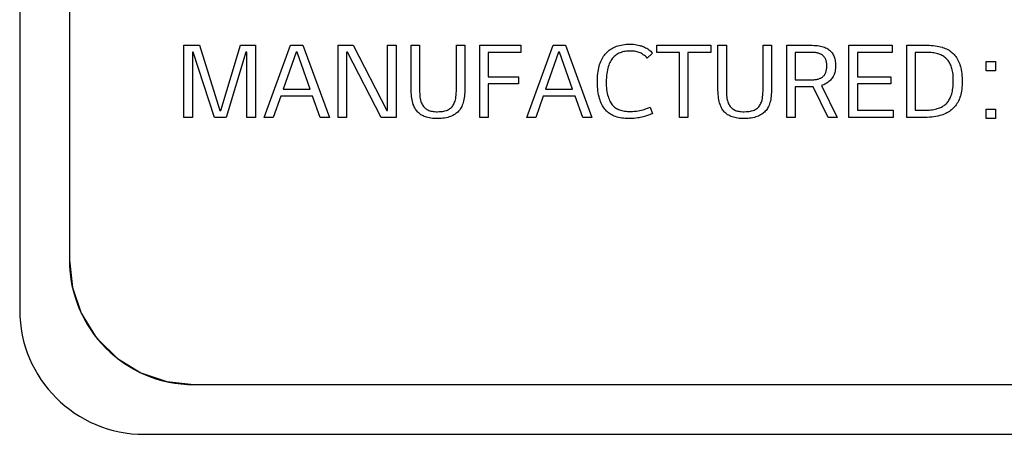
# Model space of a CAD drawing. Units: millimetres. Extents: x 0 to 2378, y 0 to 1682.
# Drawn here: x 1517 to 1527, y 787 to 791 of the extents above; entities that cross this region are included whole.
import ezdxf

# ---------------------------------------------------------------- set-up
doc = ezdxf.new("R2010")
doc.units = ezdxf.units.MM
doc.header["$LTSCALE"] = 130.79
doc.layers.add('3_ALL_AXES', color=7, linetype='CONTINUOUS')
doc.layers.add('7_ALL_FEATURES', color=7, linetype='CONTINUOUS')

msp = doc.modelspace()

# ---------------------------------------------------------------- linework, layer by layer
at = {"layer": '3_ALL_AXES', "color": 7, "linetype": 'Continuous'}
for p, q in [((1517.9366, 806.5043), (1517.9366, 789.004)), ((1519.1866, 787.754), (1585.9731, 787.754))]:
    msp.add_line(p, q, dxfattribs=at)
msp.add_arc((1519.1866, 789.004), 1.25, 180, 270, dxfattribs=at)
at = {"layer": '7_ALL_FEATURES', "color": 7, "linetype": 'Continuous'}
for p, q in [((1517.4366, 807.0043), (1517.4366, 788.5043)), ((1517.9366, 806.5041), (1517.9366, 789.0043)), ((1519.0869, 790.4409), (1519.0869, 791.1659)), ((1519.0869, 791.1659), (1519.2419, 791.1659)), ((1519.2419, 791.1659), (1519.4478, 790.5099)), ((1519.4567, 790.5099), (1519.6529, 791.1659)), ((1519.6529, 791.1659), (1519.8048, 791.1659)), ((1519.8048, 791.1659), (1519.8048, 790.4409)), ((1519.8929, 790.4409), (1520.1569, 791.1661)), ((1520.1569, 791.1661), (1520.2807, 791.1661)), ((1520.2807, 791.1661), (1520.5478, 790.4409)), ((1520.6369, 790.4409), (1520.6369, 791.1659)), ((1520.6369, 791.1659), (1520.7868, 791.1659)), ((1520.7868, 791.1659), (1521.1228, 790.5099)), ((1521.1318, 790.5099), (1521.1318, 791.1659)), ((1521.1318, 791.1659), (1521.2168, 791.1659)), ((1521.2168, 791.1659), (1521.2168, 790.4409)), ((1521.37, 790.7143), (1521.37, 791.1659)), ((1521.37, 791.1659), (1521.4539, 791.1659)), ((1521.4539, 791.1659), (1521.454, 790.6971)), ((1521.8227, 790.7189), (1521.8227, 791.1659)), ((1521.8227, 791.1659), (1521.9069, 791.1659)), ((1521.9069, 791.1659), (1521.9069, 790.712)), ((1522.0598, 790.4409), (1522.0598, 791.1657)), ((1522.0598, 791.1657), (1522.4708, 791.1657)), ((1522.4708, 791.1657), (1522.4708, 791.0939)), ((1522.5298, 790.4409), (1522.7939, 791.1661)), ((1522.7939, 791.1661), (1522.9178, 791.1661)), ((1522.9178, 791.1661), (1523.1848, 790.4409)), ((1523.3575, 791.1159), (1523.3684, 791.1239)), ((1523.3684, 791.1239), (1523.3799, 791.1314)), ((1523.3799, 791.1314), (1523.3918, 791.1383)), ((1523.3918, 791.1383), (1523.4042, 791.1446)), ((1523.4042, 791.1446), (1523.4171, 791.1503)), ((1523.4171, 791.1503), (1523.4304, 791.1554)), ((1523.4304, 791.1554), (1523.4453, 791.1603)), ((1523.4453, 791.1603), (1523.4608, 791.1646)), ((1523.4608, 791.1646), (1523.4769, 791.1683)), ((1523.4769, 791.1683), (1523.4936, 791.1713)), ((1523.4936, 791.1713), (1523.5109, 791.1738)), ((1523.5109, 791.1738), (1523.529, 791.1755)), ((1523.529, 791.1755), (1523.5478, 791.1766)), ((1523.5478, 791.1766), (1523.5669, 791.1769)), ((1523.5669, 791.1769), (1523.5836, 791.1766)), ((1523.5836, 791.1766), (1523.6008, 791.1755)), ((1523.6008, 791.1755), (1523.6175, 791.1737)), ((1523.6175, 791.1737), (1523.6339, 791.1712)), ((1523.6339, 791.1712), (1523.65, 791.168)), ((1523.65, 791.168), (1523.6657, 791.1642)), ((1523.6657, 791.1642), (1523.6735, 791.162)), ((1523.6735, 791.162), (1523.6811, 791.1596)), ((1523.6811, 791.1596), (1523.6962, 791.1544)), ((1523.6962, 791.1544), (1523.6988, 791.1533)), ((1523.6988, 791.1533), (1523.7118, 791.1479)), ((1523.7118, 791.1479), (1523.724, 791.1419)), ((1523.724, 791.1419), (1523.7354, 791.1355)), ((1523.7354, 791.1355), (1523.7463, 791.1287)), ((1523.7463, 791.1287), (1523.7565, 791.1213)), ((1523.8358, 791.0939), (1523.8358, 791.1659)), ((1523.8358, 791.1659), (1524.3778, 791.1659)), ((1524.3778, 791.1659), (1524.3778, 791.0939)), ((1524.4509, 790.7141), (1524.4509, 791.1659)), ((1524.4509, 791.1659), (1524.5349, 791.1659)), ((1524.5349, 791.1659), (1524.5349, 790.7008)), ((1524.9037, 790.7189), (1524.9037, 791.1659)), ((1524.9037, 791.1659), (1524.9878, 791.1659)), ((1524.9878, 791.1659), (1524.9878, 790.712)), ((1525.1407, 790.4409), (1525.1407, 791.1659)), ((1525.1407, 791.1659), (1525.3898, 791.1659)), ((1525.3898, 791.1659), (1525.3966, 791.1659)), ((1525.3966, 791.1659), (1525.4159, 791.1653)), ((1525.4159, 791.1653), (1525.4339, 791.1641)), ((1525.4339, 791.1641), (1525.4508, 791.1623)), ((1525.4508, 791.1623), (1525.4667, 791.1599)), ((1525.4667, 791.1599), (1525.4816, 791.157)), ((1525.4816, 791.157), (1525.4955, 791.1536)), ((1525.4955, 791.1536), (1525.5085, 791.1497)), ((1525.5085, 791.1497), (1525.5207, 791.1454)), ((1525.5207, 791.1454), (1525.5321, 791.1406)), ((1525.5321, 791.1406), (1525.5428, 791.1354)), ((1525.5428, 791.1354), (1525.5527, 791.1297)), ((1525.5527, 791.1297), (1525.5621, 791.1236)), ((1525.5621, 791.1236), (1525.5707, 791.1171)), ((1525.7668, 790.4409), (1525.7668, 791.1659)), ((1525.7668, 791.1659), (1526.1988, 791.1659)), ((1526.1988, 791.1659), (1526.1988, 791.0939)), ((1526.3479, 790.4409), (1526.3479, 791.1659)), ((1526.3479, 791.1659), (1526.5528, 791.1659)), ((1526.5528, 791.1659), (1526.5717, 791.1656)), ((1526.5717, 791.1656), (1526.5931, 791.1647)), ((1526.5931, 791.1647), (1526.6135, 791.1631)), ((1526.6135, 791.1631), (1526.6331, 791.1608)), ((1526.6331, 791.1608), (1526.6518, 791.158)), ((1526.6518, 791.158), (1526.6697, 791.1545)), ((1526.6697, 791.1545), (1526.6868, 791.1505)), ((1526.6868, 791.1505), (1526.7032, 791.1459)), ((1526.7032, 791.1459), (1526.7064, 791.1449)), ((1526.7064, 791.1449), (1526.7206, 791.1401)), ((1526.7206, 791.1401), (1526.7342, 791.1347)), ((1526.7342, 791.1347), (1526.7472, 791.1288)), ((1526.7472, 791.1288), (1526.7595, 791.1223)), ((1526.7595, 791.1223), (1526.7713, 791.1154)), ((1519.1709, 791.0968), (1519.1709, 790.4409)), ((1519.1798, 791.0968), (1519.1709, 791.0968)), ((1519.3919, 790.4409), (1519.1798, 791.0968)), ((1519.7097, 791.0968), (1519.5099, 790.4409)), ((1519.7198, 791.0968), (1519.7097, 791.0968)), ((1519.7198, 790.4409), (1519.7198, 791.0968)), ((1520.2128, 791.0968), (1520.0829, 790.7251)), ((1520.2229, 791.0968), (1520.2128, 791.0968)), ((1520.3537, 790.7251), (1520.2229, 791.0968)), ((1520.7208, 791.0968), (1520.7208, 790.4409)), ((1520.7309, 791.0968), (1520.7208, 791.0968)), ((1521.0667, 790.4409), (1520.7309, 791.0968)), ((1522.1438, 791.0939), (1522.1438, 790.8498)), ((1522.4708, 791.0939), (1522.1438, 791.0939)), ((1522.8498, 791.0968), (1522.7198, 790.7251)), ((1522.8599, 791.0968), (1522.8498, 791.0968)), ((1522.9907, 790.7251), (1522.8599, 791.0968)), ((1523.2799, 791.0172), (1523.2867, 791.0308)), ((1523.2867, 791.0308), (1523.294, 791.0437)), ((1523.294, 791.0437), (1523.3017, 791.0558)), ((1523.3017, 791.0558), (1523.3098, 791.0672)), ((1523.3098, 791.0672), (1523.3184, 791.078)), ((1523.3184, 791.078), (1523.3274, 791.0882)), ((1523.3274, 791.0882), (1523.337, 791.098)), ((1523.337, 791.098), (1523.347, 791.1073)), ((1523.347, 791.1073), (1523.3522, 791.1117)), ((1523.3522, 791.1117), (1523.3575, 791.1159)), ((1523.3852, 791.0269), (1523.378, 791.016)), ((1523.3924, 791.0363), (1523.3852, 791.0269)), ((1523.4, 791.0451), (1523.3924, 791.0363)), ((1523.4081, 791.0533), (1523.4, 791.0451)), ((1523.4167, 791.0609), (1523.4081, 791.0533)), ((1523.4258, 791.068), (1523.4167, 791.0609)), ((1523.4354, 791.0744), (1523.4258, 791.068)), ((1523.4455, 791.0804), (1523.4354, 791.0744)), ((1523.4561, 791.0858), (1523.4455, 791.0804)), ((1523.4673, 791.0906), (1523.4561, 791.0858)), ((1523.4791, 791.0948), (1523.4673, 791.0906)), ((1523.4915, 791.0985), (1523.4791, 791.0948)), ((1523.5046, 791.1017), (1523.4915, 791.0985)), ((1523.5185, 791.1042), (1523.5046, 791.1017)), ((1523.5331, 791.1061), (1523.5185, 791.1042)), ((1523.5484, 791.1073), (1523.5331, 791.1061)), ((1523.5647, 791.1078), (1523.5484, 791.1073)), ((1523.5688, 791.1078), (1523.5647, 791.1078)), ((1523.581, 791.1076), (1523.5688, 791.1078)), ((1523.5964, 791.1068), (1523.581, 791.1076)), ((1523.6108, 791.1052), (1523.5964, 791.1068)), ((1523.6244, 791.1031), (1523.6108, 791.1052)), ((1523.637, 791.1003), (1523.6244, 791.1031)), ((1523.6488, 791.097), (1523.637, 791.1003)), ((1523.6597, 791.0932), (1523.6488, 791.097)), ((1523.6699, 791.0889), (1523.6597, 791.0932)), ((1523.6777, 791.085), (1523.6699, 791.0889)), ((1523.6894, 791.0784), (1523.6777, 791.085)), ((1523.7006, 791.0713), (1523.6894, 791.0784)), ((1523.7114, 791.0635), (1523.7006, 791.0713)), ((1523.7216, 791.0552), (1523.7114, 791.0635)), ((1523.7314, 791.0464), (1523.7216, 791.0552)), ((1523.7408, 791.0369), (1523.7314, 791.0464)), ((1523.7918, 791.0868), (1523.7408, 791.0369)), ((1523.7565, 791.1213), (1523.7661, 791.1135)), ((1523.7661, 791.1135), (1523.7752, 791.1051)), ((1523.7752, 791.1051), (1523.7838, 791.0962)), ((1523.7838, 791.0962), (1523.7918, 791.0868)), ((1524.0649, 791.0939), (1523.8358, 791.0939)), ((1524.0649, 790.4409), (1524.0649, 791.0939)), ((1524.1489, 791.0939), (1524.1489, 790.4409)), ((1524.3778, 791.0939), (1524.1489, 791.0939)), ((1525.2247, 791.0941), (1525.2247, 790.8188)), ((1525.3928, 791.0941), (1525.2247, 791.0941)), ((1525.4008, 791.094), (1525.3928, 791.0941)), ((1525.4107, 791.0936), (1525.4008, 791.094)), ((1525.4202, 791.0928), (1525.4107, 791.0936)), ((1525.4291, 791.0918), (1525.4202, 791.0928)), ((1525.4376, 791.0906), (1525.4291, 791.0918)), ((1525.4456, 791.089), (1525.4376, 791.0906)), ((1525.4533, 791.0873), (1525.4456, 791.089)), ((1525.4605, 791.0852), (1525.4533, 791.0873)), ((1525.4673, 791.083), (1525.4605, 791.0852)), ((1525.4738, 791.0805), (1525.4673, 791.083)), ((1525.48, 791.0778), (1525.4738, 791.0805)), ((1525.4858, 791.0749), (1525.48, 791.0778)), ((1525.4912, 791.0718), (1525.4858, 791.0749)), ((1525.4964, 791.0684), (1525.4912, 791.0718)), ((1525.5013, 791.0649), (1525.4964, 791.0684)), ((1525.5059, 791.0612), (1525.5013, 791.0649)), ((1525.5101, 791.0574), (1525.5059, 791.0612)), ((1525.512, 791.0554), (1525.5101, 791.0574)), ((1525.514, 791.0533), (1525.512, 791.0554)), ((1525.5177, 791.049), (1525.514, 791.0533)), ((1525.5211, 791.0445), (1525.5177, 791.049)), ((1525.5243, 791.0398), (1525.5211, 791.0445)), ((1525.5273, 791.0347), (1525.5243, 791.0398)), ((1525.53, 791.0294), (1525.5273, 791.0347)), ((1525.5326, 791.0238), (1525.53, 791.0294)), ((1525.5349, 791.0179), (1525.5326, 791.0238)), ((1525.5707, 791.1171), (1525.5783, 791.1108)), ((1525.5783, 791.1108), (1525.5819, 791.1074)), ((1525.5819, 791.1074), (1525.5853, 791.1039)), ((1525.5853, 791.1039), (1525.5919, 791.0965)), ((1525.5919, 791.0965), (1525.5979, 791.0886)), ((1525.5979, 791.0886), (1525.6035, 791.0801)), ((1525.6035, 791.0801), (1525.6086, 791.0711)), ((1525.6086, 791.0711), (1525.6133, 791.0614)), ((1525.6133, 791.0614), (1525.6175, 791.0511)), ((1525.6175, 791.0511), (1525.6212, 791.0401)), ((1525.6212, 791.0401), (1525.6243, 791.0283)), ((1525.6243, 791.0283), (1525.627, 791.0157)), ((1525.8507, 791.0939), (1525.8507, 790.8498)), ((1526.1988, 791.0939), (1525.8507, 791.0939)), ((1526.4318, 791.0939), (1526.4318, 790.5129)), ((1526.5539, 791.0939), (1526.4318, 791.0939)), ((1526.5599, 791.0939), (1526.5539, 791.0939)), ((1526.576, 791.0934), (1526.5599, 791.0939)), ((1526.5913, 791.0924), (1526.576, 791.0934)), ((1526.6059, 791.091), (1526.5913, 791.0924)), ((1526.6198, 791.089), (1526.6059, 791.091)), ((1526.633, 791.0866), (1526.6198, 791.089)), ((1526.6456, 791.0838), (1526.633, 791.0866)), ((1526.6576, 791.0806), (1526.6456, 791.0838)), ((1526.669, 791.077), (1526.6576, 791.0806)), ((1526.6798, 791.0729), (1526.669, 791.077)), ((1526.6902, 791.0685), (1526.6798, 791.0729)), ((1526.7, 791.0637), (1526.6902, 791.0685)), ((1526.7094, 791.0586), (1526.7, 791.0637)), ((1526.7183, 791.053), (1526.7094, 791.0586)), ((1526.7267, 791.0471), (1526.7183, 791.053)), ((1526.7348, 791.0408), (1526.7267, 791.0471)), ((1526.7424, 791.0341), (1526.7348, 791.0408)), ((1526.7461, 791.0306), (1526.7424, 791.0341)), ((1526.7497, 791.0271), (1526.7461, 791.0306)), ((1526.7563, 791.0199), (1526.7497, 791.0271)), ((1526.7713, 791.1154), (1526.7826, 791.1079)), ((1526.7826, 791.1079), (1526.7933, 791.1)), ((1526.7933, 791.1), (1526.8035, 791.0914)), ((1526.8035, 791.0914), (1526.8133, 791.0824)), ((1526.8133, 791.0824), (1526.8223, 791.073)), ((1526.8223, 791.073), (1526.8309, 791.0631)), ((1526.8309, 791.0631), (1526.8391, 791.0526)), ((1526.8391, 791.0526), (1526.8468, 791.0414)), ((1526.8468, 791.0414), (1526.8541, 791.0295)), ((1526.8541, 791.0295), (1526.8609, 791.0169)), ((1523.2496, 790.9203), (1523.2533, 790.9385)), ((1523.2533, 790.9385), (1523.2575, 790.9557)), ((1523.2575, 790.9557), (1523.2623, 790.9719)), ((1523.2623, 790.9719), (1523.2676, 790.9876)), ((1523.2676, 790.9876), (1523.2735, 791.0028)), ((1523.2735, 791.0028), (1523.2799, 791.0172)), ((1523.3439, 790.9342), (1523.3399, 790.9175)), ((1523.3484, 790.95), (1523.3439, 790.9342)), ((1523.3534, 790.9649), (1523.3484, 790.95)), ((1523.3589, 790.9789), (1523.3534, 790.9649)), ((1523.3648, 790.992), (1523.3589, 790.9789)), ((1523.3712, 791.0044), (1523.3648, 790.992)), ((1523.378, 791.016), (1523.3712, 791.0044)), ((1525.5369, 791.0117), (1525.5349, 791.0179)), ((1525.5387, 791.0051), (1525.5369, 791.0117)), ((1525.5403, 790.9982), (1525.5387, 791.0051)), ((1525.5415, 790.9909), (1525.5403, 790.9982)), ((1525.5406, 790.9193), (1525.5418, 790.9272)), ((1525.5425, 790.9832), (1525.5415, 790.9909)), ((1525.5418, 790.9272), (1525.5427, 790.9355)), ((1525.5433, 790.9751), (1525.5425, 790.9832)), ((1525.5427, 790.9355), (1525.5434, 790.9444)), ((1525.5437, 790.9666), (1525.5433, 790.9751)), ((1525.5434, 790.9444), (1525.5437, 790.9537)), ((1525.5438, 790.9594), (1525.5437, 790.9666)), ((1525.5437, 790.9537), (1525.5438, 790.9594)), ((1525.627, 791.0157), (1525.6291, 791.0024)), ((1525.6305, 790.931), (1525.6289, 790.9177)), ((1525.6291, 791.0024), (1525.6306, 790.9881)), ((1525.6315, 790.945), (1525.6305, 790.931)), ((1525.6306, 790.9881), (1525.6316, 790.9729)), ((1525.6318, 790.9588), (1525.6315, 790.945)), ((1525.6316, 790.9729), (1525.6318, 790.9588)), ((1526.7625, 791.0123), (1526.7563, 791.0199)), ((1526.7685, 791.0041), (1526.7625, 791.0123)), ((1526.7741, 790.9955), (1526.7685, 791.0041)), ((1526.7794, 790.9864), (1526.7741, 790.9955)), ((1526.7844, 790.9767), (1526.7794, 790.9864)), ((1526.7891, 790.9664), (1526.7844, 790.9767)), ((1526.7934, 790.9555), (1526.7891, 790.9664)), ((1526.7974, 790.9439), (1526.7934, 790.9555)), ((1526.801, 790.9317), (1526.7974, 790.9439)), ((1526.8042, 790.9188), (1526.801, 790.9317)), ((1526.8609, 791.0169), (1526.8674, 791.0036)), ((1526.8674, 791.0036), (1526.8734, 790.9895)), ((1526.8734, 790.9895), (1526.879, 790.9745)), ((1526.879, 790.9745), (1526.8807, 790.9694)), ((1526.8807, 790.9694), (1526.8855, 790.9539)), ((1526.8855, 790.9539), (1526.8897, 790.9376)), ((1526.8897, 790.9376), (1526.8934, 790.9202)), ((1527.1442, 790.9099), (1527.1442, 791.0029)), ((1527.1442, 791.0029), (1527.2382, 791.0029)), ((1527.2382, 791.0029), (1527.2382, 790.9099)), ((1522.1438, 790.8498), (1522.4479, 790.8498)), ((1522.4479, 790.8498), (1522.4479, 790.7778)), ((1523.2399, 790.8126), (1523.2406, 790.8365)), ((1523.2406, 790.8365), (1523.2419, 790.8592)), ((1523.2419, 790.8592), (1523.2438, 790.8807)), ((1523.2438, 790.8807), (1523.2464, 790.9011)), ((1523.2464, 790.9011), (1523.2496, 790.9203)), ((1523.3294, 790.8396), (1523.3283, 790.8172)), ((1523.3311, 790.8608), (1523.3294, 790.8396)), ((1523.3334, 790.8808), (1523.3311, 790.8608)), ((1523.3364, 790.8997), (1523.3334, 790.8808)), ((1523.3399, 790.9175), (1523.3364, 790.8997)), ((1525.4486, 790.8247), (1525.4561, 790.8266)), ((1525.4561, 790.8266), (1525.4632, 790.8288)), ((1525.4632, 790.8288), (1525.4699, 790.8312)), ((1525.4699, 790.8312), (1525.4764, 790.8339)), ((1525.4764, 790.8339), (1525.4825, 790.8367)), ((1525.4825, 790.8367), (1525.4884, 790.8398)), ((1525.4884, 790.8398), (1525.4939, 790.8432)), ((1525.4939, 790.8432), (1525.4992, 790.8467)), ((1525.4992, 790.8467), (1525.5043, 790.8505)), ((1525.5043, 790.8505), (1525.5083, 790.854)), ((1525.5083, 790.854), (1525.5122, 790.8578)), ((1525.5122, 790.8578), (1525.5158, 790.8618)), ((1525.5158, 790.8618), (1525.5193, 790.8661)), ((1525.5193, 790.8661), (1525.5225, 790.8707)), ((1525.5225, 790.8707), (1525.5255, 790.8755)), ((1525.5255, 790.8755), (1525.5283, 790.8807)), ((1525.5283, 790.8807), (1525.5309, 790.8862)), ((1525.5309, 790.8862), (1525.5333, 790.8921)), ((1525.5333, 790.8921), (1525.5355, 790.8983)), ((1525.5355, 790.8983), (1525.5374, 790.9049)), ((1525.5374, 790.9049), (1525.5391, 790.9119)), ((1525.5391, 790.9119), (1525.5406, 790.9193)), ((1525.5923, 790.8279), (1525.5889, 790.8237)), ((1525.5956, 790.8322), (1525.5923, 790.8279)), ((1525.6017, 790.8411), (1525.5956, 790.8322)), ((1525.6072, 790.8505), (1525.6017, 790.8411)), ((1525.6122, 790.8603), (1525.6072, 790.8505)), ((1525.6167, 790.8707), (1525.6122, 790.8603)), ((1525.6206, 790.8816), (1525.6167, 790.8707)), ((1525.6239, 790.893), (1525.6206, 790.8816)), ((1525.6267, 790.905), (1525.6239, 790.893)), ((1525.6289, 790.9177), (1525.6267, 790.905)), ((1525.8507, 790.8498), (1526.1857, 790.8498)), ((1526.1857, 790.8498), (1526.1857, 790.7778)), ((1526.8071, 790.9051), (1526.8042, 790.9188)), ((1526.8095, 790.8907), (1526.8071, 790.9051)), ((1526.8115, 790.8754), (1526.8095, 790.8907)), ((1526.8131, 790.8593), (1526.8115, 790.8754)), ((1526.8141, 790.8423), (1526.8131, 790.8593)), ((1526.8147, 790.8243), (1526.8141, 790.8423)), ((1526.8934, 790.9202), (1526.8967, 790.9017)), ((1526.8967, 790.9017), (1526.8993, 790.8821)), ((1526.8993, 790.8821), (1526.9014, 790.8613)), ((1526.9014, 790.8613), (1526.9029, 790.8393)), ((1526.9029, 790.8393), (1526.9037, 790.816)), ((1527.2382, 790.9099), (1527.1442, 790.9099)), ((1522.1438, 790.7778), (1522.1438, 790.4409)), ((1522.4479, 790.7778), (1522.1438, 790.7778)), ((1523.2399, 790.803), (1523.2399, 790.8126)), ((1523.2399, 790.8012), (1523.2399, 790.803)), ((1523.2403, 790.7758), (1523.2399, 790.8012)), ((1523.2414, 790.7517), (1523.2403, 790.7758)), ((1523.2432, 790.7289), (1523.2414, 790.7517)), ((1523.2455, 790.7073), (1523.2432, 790.7289)), ((1523.3283, 790.8172), (1523.3279, 790.7934)), ((1523.3279, 790.7934), (1523.3279, 790.7926)), ((1523.3279, 790.7926), (1523.328, 790.7799)), ((1523.328, 790.7799), (1523.3288, 790.7581)), ((1523.3288, 790.7581), (1523.3302, 790.7375)), ((1523.3302, 790.7375), (1523.3322, 790.7181)), ((1525.2247, 790.8188), (1525.3952, 790.8188)), ((1525.2247, 790.7468), (1525.2247, 790.4409)), ((1525.4058, 790.7468), (1525.2247, 790.7468)), ((1525.3952, 790.8188), (1525.4052, 790.819)), ((1525.4052, 790.819), (1525.4148, 790.8196)), ((1525.5569, 790.4409), (1525.4058, 790.7468)), ((1525.4148, 790.8196), (1525.4238, 790.8205)), ((1525.4238, 790.8205), (1525.4325, 790.8216)), ((1525.4325, 790.8216), (1525.4407, 790.823)), ((1525.4407, 790.823), (1525.4486, 790.8247)), ((1525.5003, 790.7633), (1525.4909, 790.7599)), ((1525.4909, 790.7599), (1525.6488, 790.4409)), ((1525.5133, 790.7686), (1525.5003, 790.7633)), ((1525.5254, 790.7743), (1525.5133, 790.7686)), ((1525.5367, 790.7804), (1525.5254, 790.7743)), ((1525.5472, 790.7868), (1525.5367, 790.7804)), ((1525.5569, 790.7936), (1525.5472, 790.7868)), ((1525.5659, 790.8007), (1525.5569, 790.7936)), ((1525.5741, 790.808), (1525.5659, 790.8007)), ((1525.5817, 790.8157), (1525.5741, 790.808)), ((1525.5889, 790.8237), (1525.5817, 790.8157)), ((1525.8507, 790.7778), (1525.8507, 790.5129)), ((1526.1857, 790.7778), (1525.8507, 790.7778)), ((1526.808, 790.7196), (1526.8102, 790.7349)), ((1526.8102, 790.7349), (1526.812, 790.7514)), ((1526.812, 790.7514), (1526.8134, 790.7689)), ((1526.8134, 790.7689), (1526.8143, 790.7877)), ((1526.8143, 790.7877), (1526.8147, 790.8077)), ((1526.8148, 790.8138), (1526.8147, 790.8243)), ((1526.8147, 790.8077), (1526.8148, 790.8138)), ((1526.9015, 790.7435), (1526.8995, 790.724)), ((1526.9029, 790.7642), (1526.9015, 790.7435)), ((1526.9037, 790.7861), (1526.9029, 790.7642)), ((1526.9037, 790.816), (1526.9038, 790.7999)), ((1526.9038, 790.7999), (1526.9037, 790.7861)), ((1520.0588, 790.6527), (1519.9839, 790.4409)), ((1520.3788, 790.6527), (1520.0588, 790.6527)), ((1520.0829, 790.7251), (1520.3537, 790.7251)), ((1520.4557, 790.4409), (1520.3788, 790.6527)), ((1521.3704, 790.6922), (1521.37, 790.7143)), ((1521.3716, 790.6715), (1521.3704, 790.6922)), ((1521.3733, 790.652), (1521.3716, 790.6715)), ((1521.3756, 790.6338), (1521.3733, 790.652)), ((1521.3785, 790.6168), (1521.3756, 790.6338)), ((1521.454, 790.6971), (1521.4544, 790.6787)), ((1521.4544, 790.6787), (1521.4556, 790.6614)), ((1521.4556, 790.6614), (1521.4574, 790.645)), ((1521.4574, 790.645), (1521.4598, 790.6297)), ((1521.4598, 790.6297), (1521.4627, 790.6154)), ((1521.8129, 790.6169), (1521.8159, 790.6313)), ((1521.8159, 790.6313), (1521.8184, 790.6472)), ((1521.8184, 790.6472), (1521.8204, 790.6645)), ((1521.8204, 790.6645), (1521.8218, 790.6835)), ((1521.8218, 790.6835), (1521.8226, 790.7041)), ((1521.8226, 790.7041), (1521.8227, 790.7189)), ((1521.9018, 790.6365), (1521.899, 790.62)), ((1521.904, 790.654), (1521.9018, 790.6365)), ((1521.9056, 790.6727), (1521.904, 790.654)), ((1521.9066, 790.6926), (1521.9056, 790.6727)), ((1521.9069, 790.712), (1521.9066, 790.6926)), ((1522.6958, 790.6527), (1522.6209, 790.4409)), ((1523.0158, 790.6527), (1522.6958, 790.6527)), ((1522.7198, 790.7251), (1522.9907, 790.7251)), ((1523.0927, 790.4409), (1523.0158, 790.6527)), ((1523.2485, 790.6868), (1523.2455, 790.7073)), ((1523.2521, 790.6675), (1523.2485, 790.6868)), ((1523.2562, 790.6491), (1523.2521, 790.6675)), ((1523.2608, 790.6318), (1523.2562, 790.6491)), ((1523.2659, 790.6154), (1523.2608, 790.6318)), ((1523.3322, 790.7181), (1523.3349, 790.6998)), ((1523.3349, 790.6998), (1523.3381, 790.6825)), ((1523.3381, 790.6825), (1523.3419, 790.6663)), ((1523.3419, 790.6663), (1523.3462, 790.651)), ((1523.3462, 790.651), (1523.351, 790.6366)), ((1523.351, 790.6366), (1523.3562, 790.623)), ((1524.4514, 790.692), (1524.4509, 790.7141)), ((1524.4525, 790.6712), (1524.4514, 790.692)), ((1524.4543, 790.6518), (1524.4525, 790.6712)), ((1524.4566, 790.6336), (1524.4543, 790.6518)), ((1524.4595, 790.6165), (1524.4566, 790.6336)), ((1524.5349, 790.7008), (1524.5349, 790.6961)), ((1524.5349, 790.6961), (1524.5354, 790.6777)), ((1524.5354, 790.6777), (1524.5366, 790.6605)), ((1524.5366, 790.6605), (1524.5384, 790.6444)), ((1524.5384, 790.6444), (1524.5408, 790.6294)), ((1524.5408, 790.6294), (1524.5437, 790.6154)), ((1524.8938, 790.6169), (1524.8967, 790.6311)), ((1524.8967, 790.6311), (1524.8993, 790.6468)), ((1524.8993, 790.6468), (1524.9013, 790.664)), ((1524.9013, 790.664), (1524.9027, 790.6828)), ((1524.9027, 790.6828), (1524.9035, 790.7032)), ((1524.9035, 790.7032), (1524.9037, 790.7189)), ((1524.9827, 790.6365), (1524.98, 790.62)), ((1524.985, 790.654), (1524.9827, 790.6365)), ((1524.9866, 790.6727), (1524.985, 790.654)), ((1524.9875, 790.6926), (1524.9866, 790.6727)), ((1524.9878, 790.712), (1524.9875, 790.6926)), ((1526.7761, 790.6234), (1526.7814, 790.6334)), ((1526.7814, 790.6334), (1526.7863, 790.644)), ((1526.7863, 790.644), (1526.791, 790.6553)), ((1526.791, 790.6553), (1526.7953, 790.6673)), ((1526.7953, 790.6674), (1526.799, 790.6791)), ((1526.799, 790.6791), (1526.8023, 790.6917)), ((1526.8023, 790.6917), (1526.8053, 790.7052)), ((1526.8053, 790.7052), (1526.808, 790.7196)), ((1526.8757, 790.6279), (1526.8723, 790.6197)), ((1526.881, 790.6417), (1526.8757, 790.6279)), ((1526.8857, 790.6563), (1526.881, 790.6417)), ((1526.8899, 790.6718), (1526.8857, 790.6563)), ((1526.8937, 790.6882), (1526.8899, 790.6718)), ((1526.8968, 790.7056), (1526.8937, 790.6882)), ((1526.8995, 790.724), (1526.8968, 790.7056)), ((1521.3819, 790.6008), (1521.3785, 790.6168)), ((1521.3858, 790.5859), (1521.3819, 790.6008)), ((1521.3901, 790.5719), (1521.3858, 790.5859)), ((1521.3949, 790.5589), (1521.3901, 790.5719)), ((1521.4002, 790.5468), (1521.3949, 790.5589)), ((1521.4058, 790.5354), (1521.4002, 790.5468)), ((1521.4119, 790.5249), (1521.4058, 790.5354)), ((1521.4627, 790.6154), (1521.4641, 790.6102)), ((1521.4641, 790.6102), (1521.4676, 790.5986)), ((1521.4676, 790.5986), (1521.4716, 790.5878)), ((1521.4716, 790.5878), (1521.4761, 790.5777)), ((1521.4761, 790.5777), (1521.4811, 790.5683)), ((1521.4811, 790.5683), (1521.4865, 790.5596)), ((1521.4865, 790.5596), (1521.4924, 790.5515)), ((1521.4924, 790.5515), (1521.4983, 790.5443)), ((1521.4983, 790.5443), (1521.5048, 790.5376)), ((1521.5048, 790.5376), (1521.5118, 790.5315)), ((1521.5118, 790.5315), (1521.5194, 790.5258)), ((1521.7508, 790.524), (1521.7589, 790.5293)), ((1521.7589, 790.5293), (1521.7627, 790.5322)), ((1521.7627, 790.5322), (1521.7664, 790.5351)), ((1521.7664, 790.5351), (1521.7734, 790.5415)), ((1521.7734, 790.5415), (1521.7799, 790.5484)), ((1521.7799, 790.5484), (1521.786, 790.556)), ((1521.786, 790.556), (1521.7916, 790.5642)), ((1521.7916, 790.5642), (1521.7967, 790.5731)), ((1521.7967, 790.5731), (1521.8014, 790.5827)), ((1521.8014, 790.5827), (1521.8056, 790.593)), ((1521.8056, 790.593), (1521.8094, 790.6041)), ((1521.8094, 790.6041), (1521.8127, 790.6161)), ((1521.8127, 790.6161), (1521.8129, 790.6169)), ((1521.8659, 790.5301), (1521.8594, 790.5204)), ((1521.872, 790.5405), (1521.8659, 790.5301)), ((1521.8776, 790.5517), (1521.872, 790.5405)), ((1521.8828, 790.5636), (1521.8776, 790.5517)), ((1521.8876, 790.5764), (1521.8828, 790.5636)), ((1521.8919, 790.59), (1521.8876, 790.5764)), ((1521.8957, 790.6045), (1521.8919, 790.59)), ((1521.899, 790.62), (1521.8957, 790.6045)), ((1523.2714, 790.5999), (1523.2659, 790.6154)), ((1523.2775, 790.5852), (1523.2714, 790.5999)), ((1523.284, 790.5714), (1523.2775, 790.5852)), ((1523.2909, 790.5583), (1523.284, 790.5714)), ((1523.2983, 790.546), (1523.2909, 790.5583)), ((1523.3061, 790.5343), (1523.2983, 790.546)), ((1523.3143, 790.5234), (1523.3061, 790.5343)), ((1523.3562, 790.623), (1523.362, 790.6103)), ((1523.362, 790.6103), (1523.3681, 790.5983)), ((1523.3681, 790.5983), (1523.3748, 790.587)), ((1523.3748, 790.587), (1523.3818, 790.5764)), ((1523.3818, 790.5764), (1523.3887, 790.5674)), ((1523.3887, 790.5674), (1523.3961, 790.559)), ((1523.3961, 790.559), (1523.4039, 790.5512)), ((1523.4039, 790.5512), (1523.408, 790.5475)), ((1523.408, 790.5475), (1523.4123, 790.5439)), ((1523.4123, 790.5439), (1523.4211, 790.5372)), ((1523.4211, 790.5372), (1523.4304, 790.5311)), ((1523.4304, 790.5311), (1523.4403, 790.5255)), ((1523.7079, 790.5218), (1523.7312, 790.529)), ((1523.7312, 790.529), (1523.7518, 790.536)), ((1523.7518, 790.536), (1523.7697, 790.5428)), ((1523.7697, 790.5428), (1523.7918, 790.4781)), ((1524.4629, 790.6006), (1524.4595, 790.6165)), ((1524.4668, 790.5857), (1524.4629, 790.6006)), ((1524.4711, 790.5718), (1524.4668, 790.5857)), ((1524.4759, 790.5588), (1524.4711, 790.5718)), ((1524.4811, 790.5467), (1524.4759, 790.5588)), ((1524.4868, 790.5353), (1524.4811, 790.5467)), ((1524.4928, 790.5248), (1524.4868, 790.5353)), ((1524.5437, 790.6154), (1524.5451, 790.6098)), ((1524.5451, 790.6098), (1524.5487, 790.5982)), ((1524.5487, 790.5982), (1524.5527, 790.5874)), ((1524.5527, 790.5874), (1524.5572, 790.5774)), ((1524.5572, 790.5774), (1524.5621, 790.5681)), ((1524.5621, 790.5681), (1524.5675, 790.5595)), ((1524.5675, 790.5595), (1524.5733, 790.5515)), ((1524.5733, 790.5515), (1524.5793, 790.5443)), ((1524.5793, 790.5443), (1524.5857, 790.5376)), ((1524.5857, 790.5376), (1524.5927, 790.5315)), ((1524.5927, 790.5315), (1524.6003, 790.5258)), ((1524.8319, 790.5241), (1524.8399, 790.5294)), ((1524.8399, 790.5294), (1524.8474, 790.5352)), ((1524.8474, 790.5352), (1524.8543, 790.5415)), ((1524.8543, 790.5415), (1524.8608, 790.5484)), ((1524.8608, 790.5484), (1524.8668, 790.5559)), ((1524.8668, 790.5559), (1524.8724, 790.5641)), ((1524.8724, 790.5641), (1524.8775, 790.5729)), ((1524.8775, 790.5729), (1524.8822, 790.5824)), ((1524.8822, 790.5824), (1524.8864, 790.5926)), ((1524.8864, 790.5926), (1524.8902, 790.6037)), ((1524.8902, 790.6037), (1524.8935, 790.6157)), ((1524.8935, 790.6157), (1524.8938, 790.6169)), ((1524.9468, 790.5301), (1524.9403, 790.5204)), ((1524.9529, 790.5405), (1524.9468, 790.5301)), ((1524.9586, 790.5517), (1524.9529, 790.5405)), ((1524.9638, 790.5636), (1524.9586, 790.5517)), ((1524.9685, 790.5764), (1524.9638, 790.5636)), ((1524.9728, 790.59), (1524.9685, 790.5764)), ((1524.9767, 790.6045), (1524.9728, 790.59)), ((1524.98, 790.62), (1524.9767, 790.6045)), ((1526.6463, 790.5268), (1526.6531, 790.5287)), ((1526.6531, 790.5287), (1526.6643, 790.5321)), ((1526.6643, 790.5321), (1526.675, 790.536)), ((1526.675, 790.536), (1526.6853, 790.5403)), ((1526.6853, 790.5403), (1526.6951, 790.5451)), ((1526.6951, 790.5451), (1526.7045, 790.5502)), ((1526.7045, 790.5502), (1526.7135, 790.5557)), ((1526.7135, 790.5557), (1526.7222, 790.5617)), ((1526.7222, 790.5617), (1526.7305, 790.5681)), ((1526.7305, 790.5681), (1526.7384, 790.5749)), ((1526.7384, 790.5749), (1526.7454, 790.5817)), ((1526.7454, 790.5817), (1526.7521, 790.5889)), ((1526.7521, 790.5889), (1526.7585, 790.5967)), ((1526.7585, 790.5967), (1526.7647, 790.6051)), ((1526.7647, 790.6051), (1526.7705, 790.6139)), ((1526.7705, 790.6139), (1526.7761, 790.6234)), ((1526.8174, 790.5356), (1526.8078, 790.5262)), ((1526.8265, 790.5457), (1526.8174, 790.5356)), ((1526.8352, 790.5563), (1526.8265, 790.5457)), ((1526.8434, 790.5676), (1526.8352, 790.5563)), ((1526.8513, 790.5795), (1526.8434, 790.5676)), ((1526.8587, 790.5922), (1526.8513, 790.5795)), ((1526.8657, 790.6056), (1526.8587, 790.5922)), ((1526.8723, 790.6197), (1526.8657, 790.6056)), ((1519.1709, 790.4409), (1519.0869, 790.4409)), ((1519.5099, 790.4409), (1519.3919, 790.4409)), ((1519.4478, 790.5099), (1519.4567, 790.5099)), ((1519.8048, 790.4409), (1519.7198, 790.4409)), ((1519.9839, 790.4409), (1519.8929, 790.4409)), ((1520.5478, 790.4409), (1520.4557, 790.4409)), ((1520.7208, 790.4409), (1520.6369, 790.4409)), ((1521.2168, 790.4409), (1521.0667, 790.4409)), ((1521.1228, 790.5099), (1521.1318, 790.5099)), ((1521.4183, 790.515), (1521.4119, 790.5249)), ((1521.4252, 790.5059), (1521.4183, 790.515)), ((1521.4324, 790.4974), (1521.4252, 790.5059)), ((1521.4363, 790.4933), (1521.4324, 790.4974)), ((1521.4403, 790.4893), (1521.4363, 790.4933)), ((1521.4486, 790.4817), (1521.4403, 790.4893)), ((1521.4576, 790.4747), (1521.4486, 790.4817)), ((1521.4671, 790.4681), (1521.4576, 790.4747)), ((1521.4771, 790.4619), (1521.4671, 790.4681)), ((1521.4879, 790.4563), (1521.4771, 790.4619)), ((1521.4993, 790.4511), (1521.4879, 790.4563)), ((1521.5114, 790.4465), (1521.4993, 790.4511)), ((1521.5242, 790.4423), (1521.5114, 790.4465)), ((1521.5194, 790.5258), (1521.5275, 790.5206)), ((1521.5378, 790.4386), (1521.5242, 790.4423)), ((1521.5275, 790.5206), (1521.5363, 790.5158)), ((1521.5363, 790.5158), (1521.5458, 790.5115)), ((1521.5523, 790.4355), (1521.5378, 790.4386)), ((1521.5458, 790.5115), (1521.5464, 790.5113)), ((1521.5464, 790.5113), (1521.5563, 790.5078)), ((1521.5676, 790.4329), (1521.5523, 790.4355)), ((1521.5563, 790.5078), (1521.567, 790.5047)), ((1521.567, 790.5047), (1521.5785, 790.5021)), ((1521.5839, 790.4309), (1521.5676, 790.4329)), ((1521.5785, 790.5021), (1521.5909, 790.5002)), ((1521.6011, 790.4296), (1521.5839, 790.4309)), ((1521.5909, 790.5002), (1521.6043, 790.4988)), ((1521.6194, 790.4289), (1521.6011, 790.4296)), ((1521.6043, 790.4988), (1521.6186, 790.498)), ((1521.6186, 790.498), (1521.6278, 790.4979)), ((1521.6278, 790.4979), (1521.6338, 790.4979)), ((1521.6519, 790.4293), (1521.6322, 790.4288)), ((1521.6338, 790.4979), (1521.6512, 790.4985)), ((1521.6512, 790.4985), (1521.6672, 790.4997)), ((1521.6706, 790.4304), (1521.6519, 790.4293)), ((1521.6672, 790.4997), (1521.682, 790.5015)), ((1521.6882, 790.4322), (1521.6706, 790.4304)), ((1521.682, 790.5015), (1521.6955, 790.5038)), ((1521.7049, 790.4346), (1521.6882, 790.4322)), ((1521.6955, 790.5038), (1521.708, 790.5066)), ((1521.7207, 790.4375), (1521.7049, 790.4346)), ((1521.708, 790.5066), (1521.7194, 790.5099)), ((1521.7194, 790.5099), (1521.7232, 790.5112)), ((1521.7356, 790.441), (1521.7207, 790.4375)), ((1521.7232, 790.5112), (1521.733, 790.515)), ((1521.733, 790.515), (1521.7422, 790.5192)), ((1521.7497, 790.4451), (1521.7356, 790.441)), ((1521.7422, 790.5192), (1521.7508, 790.524)), ((1521.763, 790.4496), (1521.7497, 790.4451)), ((1521.7755, 790.4547), (1521.763, 790.4496)), ((1521.7874, 790.4602), (1521.7755, 790.4547)), ((1521.7986, 790.4662), (1521.7874, 790.4602)), ((1521.8092, 790.4727), (1521.7986, 790.4662)), ((1521.8191, 790.4796), (1521.8092, 790.4727)), ((1521.8285, 790.4871), (1521.8191, 790.4796)), ((1521.8374, 790.495), (1521.8285, 790.4871)), ((1521.8452, 790.5028), (1521.8374, 790.495)), ((1521.8525, 790.5113), (1521.8452, 790.5028)), ((1521.8594, 790.5204), (1521.8525, 790.5113)), ((1522.1438, 790.4409), (1522.0598, 790.4409)), ((1522.6209, 790.4409), (1522.5298, 790.4409)), ((1523.1848, 790.4409), (1523.0927, 790.4409)), ((1523.3226, 790.5135), (1523.3143, 790.5234)), ((1523.3315, 790.5042), (1523.3226, 790.5135)), ((1523.3361, 790.4998), (1523.3315, 790.5042)), ((1523.3409, 790.4955), (1523.3361, 790.4998)), ((1523.3508, 790.4873), (1523.3409, 790.4955)), ((1523.3612, 790.4796), (1523.3508, 790.4873)), ((1523.3723, 790.4724), (1523.3612, 790.4796)), ((1523.3838, 790.4657), (1523.3723, 790.4724)), ((1523.3961, 790.4596), (1523.3838, 790.4657)), ((1523.4089, 790.454), (1523.3961, 790.4596)), ((1523.4225, 790.4488), (1523.4089, 790.454)), ((1523.4367, 790.4443), (1523.4225, 790.4488)), ((1523.4517, 790.4402), (1523.4367, 790.4443)), ((1523.4403, 790.5255), (1523.4508, 790.5204)), ((1523.4508, 790.5204), (1523.4618, 790.5159)), ((1523.4675, 790.4368), (1523.4517, 790.4402)), ((1523.4618, 790.5159), (1523.4735, 790.512)), ((1523.4841, 790.4339), (1523.4675, 790.4368)), ((1523.4735, 790.512), (1523.4858, 790.5086)), ((1523.5016, 790.4316), (1523.4841, 790.4339)), ((1523.4858, 790.5086), (1523.4989, 790.5057)), ((1523.4989, 790.5057), (1523.5128, 790.5035)), ((1523.52, 790.43), (1523.5016, 790.4316)), ((1523.5128, 790.5035), (1523.5274, 790.502)), ((1523.5394, 790.4291), (1523.52, 790.43)), ((1523.5274, 790.502), (1523.5429, 790.501)), ((1523.5429, 790.501), (1523.5558, 790.5008)), ((1523.5558, 790.5008), (1523.5685, 790.5009)), ((1523.5848, 790.4296), (1523.5634, 790.4289)), ((1523.5685, 790.5009), (1523.5908, 790.5017)), ((1523.6059, 790.4311), (1523.5848, 790.4296)), ((1523.5908, 790.5017), (1523.6116, 790.503)), ((1523.6267, 790.4333), (1523.6059, 790.4311)), ((1523.6116, 790.503), (1523.6309, 790.505)), ((1523.6472, 790.4362), (1523.6267, 790.4333)), ((1523.6309, 790.505), (1523.6488, 790.5076)), ((1523.6573, 790.4379), (1523.6472, 790.4362)), ((1523.6488, 790.5076), (1523.6654, 790.5107)), ((1523.6674, 790.4398), (1523.6573, 790.4379)), ((1523.6654, 790.5107), (1523.6809, 790.5143)), ((1523.6874, 790.4441), (1523.6674, 790.4398)), ((1523.6809, 790.5143), (1523.6814, 790.5144)), ((1523.6814, 790.5144), (1523.7079, 790.5218)), ((1523.6995, 790.4471), (1523.6874, 790.4441)), ((1523.7227, 790.4533), (1523.6995, 790.4471)), ((1523.7434, 790.4595), (1523.7227, 790.4533)), ((1523.7617, 790.4658), (1523.7434, 790.4595)), ((1523.7778, 790.472), (1523.7617, 790.4658)), ((1523.7918, 790.4781), (1523.7778, 790.472)), ((1524.1489, 790.4409), (1524.0649, 790.4409)), ((1524.4993, 790.515), (1524.4928, 790.5248)), ((1524.5061, 790.5059), (1524.4993, 790.515)), ((1524.5134, 790.4974), (1524.5061, 790.5059)), ((1524.5172, 790.4933), (1524.5134, 790.4974)), ((1524.5212, 790.4893), (1524.5172, 790.4933)), ((1524.5296, 790.4817), (1524.5212, 790.4893)), ((1524.5385, 790.4747), (1524.5296, 790.4817)), ((1524.548, 790.4681), (1524.5385, 790.4747)), ((1524.5581, 790.4619), (1524.548, 790.4681)), ((1524.5688, 790.4563), (1524.5581, 790.4619)), ((1524.5802, 790.4511), (1524.5688, 790.4563)), ((1524.5923, 790.4465), (1524.5802, 790.4511)), ((1524.6052, 790.4423), (1524.5923, 790.4465)), ((1524.6003, 790.5258), (1524.6085, 790.5206)), ((1524.6188, 790.4386), (1524.6052, 790.4423)), ((1524.6085, 790.5206), (1524.6173, 790.5158)), ((1524.6173, 790.5158), (1524.6268, 790.5115)), ((1524.6332, 790.4355), (1524.6188, 790.4386)), ((1524.6268, 790.5115), (1524.6273, 790.5113)), ((1524.6273, 790.5113), (1524.6372, 790.5078)), ((1524.6486, 790.4329), (1524.6332, 790.4355)), ((1524.6372, 790.5078), (1524.6479, 790.5047)), ((1524.6479, 790.5047), (1524.6594, 790.5021)), ((1524.6648, 790.4309), (1524.6486, 790.4329)), ((1524.6594, 790.5021), (1524.6718, 790.5002)), ((1524.6821, 790.4296), (1524.6648, 790.4309)), ((1524.6718, 790.5002), (1524.6852, 790.4988)), ((1524.7004, 790.4289), (1524.6821, 790.4296)), ((1524.6852, 790.4988), (1524.6996, 790.498)), ((1524.6996, 790.498), (1524.7088, 790.4979)), ((1524.7088, 790.4979), (1524.7148, 790.4979)), ((1524.7327, 790.4293), (1524.713, 790.4288)), ((1524.7148, 790.4979), (1524.7322, 790.4985)), ((1524.7322, 790.4985), (1524.7482, 790.4997)), ((1524.7513, 790.4304), (1524.7327, 790.4293)), ((1524.7482, 790.4997), (1524.7629, 790.5015)), ((1524.769, 790.4322), (1524.7513, 790.4304)), ((1524.7629, 790.5015), (1524.7765, 790.5038)), ((1524.7857, 790.4346), (1524.769, 790.4322)), ((1524.7765, 790.5038), (1524.7889, 790.5066)), ((1524.8014, 790.4375), (1524.7857, 790.4346)), ((1524.7889, 790.5066), (1524.8003, 790.5099)), ((1524.8003, 790.5099), (1524.8043, 790.5113)), ((1524.8164, 790.441), (1524.8014, 790.4375)), ((1524.8043, 790.5113), (1524.8141, 790.515)), ((1524.8141, 790.515), (1524.8233, 790.5193)), ((1524.8305, 790.4451), (1524.8164, 790.441)), ((1524.8233, 790.5193), (1524.8319, 790.5241)), ((1524.8438, 790.4496), (1524.8305, 790.4451)), ((1524.8564, 790.4547), (1524.8438, 790.4496)), ((1524.8682, 790.4602), (1524.8564, 790.4547)), ((1524.8795, 790.4662), (1524.8682, 790.4602)), ((1524.8901, 790.4727), (1524.8795, 790.4662)), ((1524.9, 790.4796), (1524.8901, 790.4727)), ((1524.9095, 790.487), (1524.9, 790.4796)), ((1524.9183, 790.495), (1524.9095, 790.487)), ((1524.9261, 790.5028), (1524.9183, 790.495)), ((1524.9334, 790.5113), (1524.9261, 790.5028)), ((1524.9403, 790.5204), (1524.9334, 790.5113)), ((1525.2247, 790.4409), (1525.1407, 790.4409)), ((1525.6488, 790.4409), (1525.5569, 790.4409)), ((1526.2108, 790.4409), (1525.7668, 790.4409)), ((1525.8507, 790.5129), (1526.2108, 790.5129)), ((1526.2108, 790.5129), (1526.2108, 790.4409)), ((1526.53, 790.4409), (1526.3479, 790.4409)), ((1526.4318, 790.5129), (1526.5218, 790.5129)), ((1526.5218, 790.5129), (1526.5339, 790.513)), ((1526.5535, 790.4414), (1526.53, 790.4409)), ((1526.5339, 790.513), (1526.5526, 790.5136)), ((1526.5526, 790.5136), (1526.5704, 790.5147)), ((1526.5761, 790.4427), (1526.5535, 790.4414)), ((1526.5704, 790.5147), (1526.5872, 790.5162)), ((1526.5979, 790.4446), (1526.5761, 790.4427)), ((1526.5872, 790.5162), (1526.6031, 790.5182)), ((1526.619, 790.4471), (1526.5979, 790.4446)), ((1526.6031, 790.5182), (1526.6183, 790.5207)), ((1526.6183, 790.5207), (1526.6326, 790.5236)), ((1526.6392, 790.4503), (1526.619, 790.4471)), ((1526.6326, 790.5236), (1526.6463, 790.5268)), ((1526.6588, 790.4541), (1526.6392, 790.4503)), ((1526.6777, 790.4584), (1526.6588, 790.4541)), ((1526.68, 790.459), (1526.6777, 790.4584)), ((1526.6954, 790.4633), (1526.68, 790.459)), ((1526.7102, 790.4682), (1526.6954, 790.4633)), ((1526.7243, 790.4736), (1526.7102, 790.4682)), ((1526.7379, 790.4795), (1526.7243, 790.4736)), ((1526.7509, 790.486), (1526.7379, 790.4795)), ((1526.7634, 790.493), (1526.7509, 790.486)), ((1526.7753, 790.5006), (1526.7634, 790.493)), ((1526.7868, 790.5087), (1526.7753, 790.5006)), ((1526.7978, 790.5174), (1526.7868, 790.5087)), ((1526.8078, 790.5262), (1526.7978, 790.5174)), ((1527.1442, 790.4309), (1527.1442, 790.5229)), ((1527.1442, 790.5229), (1527.2382, 790.5229)), ((1527.2382, 790.4309), (1527.1442, 790.4309)), ((1527.2382, 790.5229), (1527.2382, 790.4309)), ((1521.6289, 790.4288), (1521.6194, 790.4289)), ((1521.6322, 790.4288), (1521.6289, 790.4288)), ((1523.5528, 790.4288), (1523.5394, 790.4291)), ((1523.5634, 790.4289), (1523.5528, 790.4288)), ((1524.7098, 790.4288), (1524.7004, 790.4289)), ((1524.713, 790.4288), (1524.7098, 790.4288)), ((1517.9366, 789.0043), (1517.9666, 788.7309)), ((1517.9666, 788.7309), (1518.0552, 788.4721)), ((1518.0552, 788.4721), (1518.1995, 788.2371)), ((1518.1995, 788.2371), (1518.2202, 788.2112)), ((1518.2202, 788.2112), (1518.4196, 788.017)), ((1518.4196, 788.017), (1518.6545, 787.8726)), ((1518.6545, 787.8726), (1518.9132, 787.784)), ((1518.9132, 787.784), (1519.1865, 787.754)), ((1519.1865, 787.754), (1585.9731, 787.754)), ((1518.6866, 787.2543), (1584.7157, 787.2543))]:
    msp.add_line(p, q, dxfattribs=at)
msp.add_arc((1518.6866, 788.5043), 1.25, 180, 270, dxfattribs=at)

doc.saveas('drawing.dxf')
